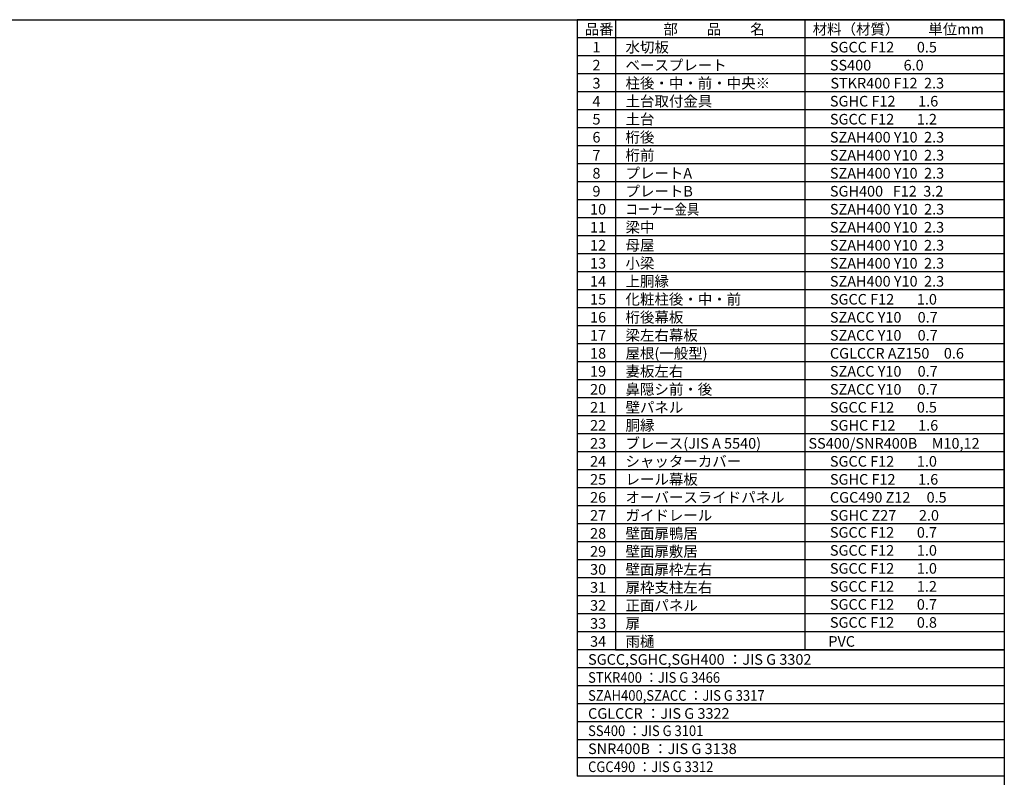
# Model space of a CAD drawing. Extents: x -7645 to 32934, y 198 to 28509.
# Drawn here: x 12132 to 32573, y 12774 to 28509 of the extents above; entities that cross this region are included whole.
import ezdxf

# ---------------------------------------------------------------- set-up
doc = ezdxf.new("R2010")
doc.units = 0
doc.header["$LTSCALE"] = 20
doc.layers.get('0').update_dxf_attribs({"linetype": 'CONTINUOUS'})
for name, color, linetype in [('仕様書枠', 230, 'CONTINUOUS'), ('文字', 7, 'CONTINUOUS'), ('部品1', 7, 'CONTINUOUS')]:
    doc.layers.add(name, color=color, linetype=linetype)
doc.styles.add('STYLE1', font='isocp.shx', dxfattribs={"bigfont": 'bigfont.shx'})

msp = doc.modelspace()

# ---------------------------------------------------------------- linework, layer by layer
at = {"ltscale": 50}
for p, q in [((24504.13, 15418.83), (28429.63, 15418.83)), ((28429.63, 15418.83), (32572.6, 15418.83))]:
    msp.add_line(p, q, dxfattribs=at)
at = {"layer": '仕様書枠', "ltscale": 50}
for p, q in [((-7645.4, 28508.83), (32572.6, 28508.83)), ((32572.6, 28508.83), (32572.6, 744.82))]:
    msp.add_line(p, q, dxfattribs=at)
at = {"layer": '部品1'}
for p, q in [((24504.13, 28508.83), (23705.53, 28508.83)), ((23705.53, 28508.83), (23705.53, 18036.83)), ((24504.13, 28508.83), (24504.13, 18036.83)), ((28429.63, 28508.83), (24504.13, 28508.83)), ((24504.13, 28508.83), (24504.13, 18036.83)), ((32572.6, 28508.83), (28429.63, 28508.83)), ((28429.63, 28508.83), (28429.63, 18036.83)), ((28429.63, 28508.83), (28429.63, 18036.83)), ((32572.6, 18036.83), (32572.6, 28508.83)), ((24504.13, 28134.83), (23705.53, 28134.83)), ((28429.63, 28134.83), (24504.13, 28134.83)), ((32572.6, 28134.83), (28429.63, 28134.83)), ((24504.13, 27760.83), (23705.53, 27760.83)), ((28429.63, 27760.83), (24504.13, 27760.83)), ((32572.6, 27760.83), (28429.63, 27760.83)), ((24504.13, 27386.83), (23705.53, 27386.83)), ((28429.63, 27386.83), (24504.13, 27386.83)), ((32572.6, 27386.83), (28429.63, 27386.83)), ((24504.13, 27012.83), (23705.53, 27012.83)), ((28429.63, 27012.83), (24504.13, 27012.83)), ((32572.6, 27012.83), (28429.63, 27012.83)), ((24504.13, 26638.83), (23705.53, 26638.83)), ((28429.63, 26638.83), (24504.13, 26638.83)), ((32572.6, 26638.83), (28429.63, 26638.83)), ((24504.13, 26264.82), (23705.53, 26264.82)), ((28429.63, 26264.82), (24504.13, 26264.82)), ((32572.6, 26264.82), (28429.63, 26264.82)), ((24504.13, 25890.83), (23705.53, 25890.83)), ((28429.63, 25890.83), (24504.13, 25890.83)), ((32572.6, 25890.83), (28429.63, 25890.83)), ((24504.13, 25516.83), (23705.53, 25516.83)), ((28429.63, 25516.83), (24504.13, 25516.83)), ((32572.6, 25516.83), (28429.63, 25516.83)), ((24504.13, 25142.83), (23705.53, 25142.83)), ((28429.63, 25142.83), (24504.13, 25142.83)), ((32572.6, 25142.83), (28429.63, 25142.83)), ((24504.13, 24768.83), (23705.53, 24768.83)), ((28429.63, 24768.83), (24504.13, 24768.83)), ((32572.6, 24768.83), (28429.63, 24768.83)), ((24504.13, 24394.83), (23705.53, 24394.83)), ((28429.63, 24394.83), (24504.13, 24394.83)), ((32572.6, 24394.83), (28429.63, 24394.83)), ((24504.13, 24020.82), (23705.53, 24020.82)), ((28429.63, 24020.82), (24504.13, 24020.82)), ((32572.6, 24020.82), (28429.63, 24020.82)), ((24504.13, 23646.83), (23705.53, 23646.83)), ((28429.63, 23646.83), (24504.13, 23646.83)), ((32572.6, 23646.83), (28429.63, 23646.83)), ((24504.13, 23272.82), (23705.53, 23272.82)), ((28429.63, 23272.82), (24504.13, 23272.82)), ((32572.6, 23272.82), (28429.63, 23272.82)), ((24504.13, 22898.83), (23705.53, 22898.83)), ((28429.63, 22898.83), (24504.13, 22898.83)), ((32572.6, 22898.83), (28429.63, 22898.83)), ((24504.13, 22524.83), (23705.53, 22524.83)), ((28429.63, 22524.83), (24504.13, 22524.83)), ((32572.6, 22524.83), (28429.63, 22524.83)), ((24504.13, 22150.83), (23705.53, 22150.83)), ((28429.63, 22150.83), (24504.13, 22150.83)), ((32572.6, 22150.83), (28429.63, 22150.83)), ((24504.13, 21776.82), (23705.53, 21776.82)), ((28429.63, 21776.82), (24504.13, 21776.82)), ((32572.6, 21776.82), (28429.63, 21776.82)), ((24504.13, 21402.82), (23705.53, 21402.82)), ((28429.63, 21402.82), (24504.13, 21402.82)), ((32572.6, 21402.82), (28429.63, 21402.82)), ((24504.13, 21028.82), (23705.53, 21028.82)), ((28429.63, 21028.82), (24504.13, 21028.82)), ((32572.6, 21028.82), (28429.63, 21028.82)), ((24504.13, 20654.83), (23705.53, 20654.83)), ((28429.63, 20654.83), (24504.13, 20654.83)), ((32572.6, 20654.83), (28429.63, 20654.83)), ((24504.13, 20280.83), (23705.53, 20280.83)), ((28429.63, 20280.83), (24504.13, 20280.83)), ((32572.6, 20280.83), (28429.63, 20280.83)), ((24504.13, 19906.82), (23705.53, 19906.82)), ((28429.63, 19906.82), (24504.13, 19906.82)), ((32572.6, 19906.82), (28429.63, 19906.82)), ((24504.13, 19532.83), (23705.53, 19532.83)), ((28429.63, 19532.83), (24504.13, 19532.83)), ((32572.6, 19532.83), (28429.63, 19532.83)), ((24504.13, 19158.83), (23705.53, 19158.83)), ((28429.63, 19158.83), (24504.13, 19158.83)), ((32572.6, 19158.83), (28429.63, 19158.83)), ((24504.13, 18784.83), (23705.53, 18784.83)), ((28429.63, 18784.83), (24504.13, 18784.83)), ((32572.6, 18784.83), (28429.63, 18784.83)), ((24504.13, 18410.83), (23705.53, 18410.83)), ((28429.63, 18410.83), (24504.13, 18410.83)), ((32572.6, 18410.83), (28429.63, 18410.83)), ((24504.13, 18036.83), (23705.53, 18036.83)), ((23705.53, 18036.83), (23705.53, 15418.83)), ((28429.63, 18036.83), (24504.13, 18036.83)), ((24504.13, 18036.83), (24504.13, 15792.83)), ((24504.13, 18036.83), (24504.13, 15418.83)), ((32572.6, 18036.83), (28429.63, 18036.83)), ((28429.63, 18036.83), (28429.63, 15418.83)), ((28429.63, 18036.83), (28429.63, 15418.83)), ((32572.6, 18036.83), (32572.6, 15418.83)), ((24504.13, 17662.83), (23705.53, 17662.83)), ((28429.63, 17662.83), (24504.13, 17662.83)), ((32572.6, 17662.83), (28429.63, 17662.83)), ((24504.13, 17288.83), (23705.53, 17288.83)), ((28429.63, 17288.83), (24504.13, 17288.83)), ((32572.6, 17288.83), (28429.63, 17288.83)), ((24504.13, 16914.83), (23705.53, 16914.83)), ((28429.63, 16914.83), (24504.13, 16914.83)), ((32572.6, 16914.83), (28429.63, 16914.83)), ((24504.13, 16540.83), (23705.53, 16540.83)), ((28429.63, 16540.83), (24504.13, 16540.83)), ((32572.6, 16540.83), (28429.63, 16540.83)), ((24504.13, 16166.83), (23705.53, 16166.83)), ((28429.63, 16166.83), (24504.13, 16166.83)), ((32572.6, 16166.83), (28429.63, 16166.83)), ((24504.13, 15792.83), (23705.53, 15792.83)), ((28429.63, 15792.83), (24504.13, 15792.83)), ((32572.6, 15792.83), (28429.63, 15792.83)), ((32572.6, 15418.83), (23705.53, 15418.83)), ((23705.53, 15418.83), (23705.53, 12800.83)), ((24504.13, 15418.83), (23705.53, 15418.83)), ((32572.6, 15418.83), (32572.6, 12800.83)), ((32572.6, 15044.83), (23705.53, 15044.83)), ((32572.6, 14670.83), (23705.53, 14670.83)), ((32572.6, 14296.83), (23705.53, 14296.83)), ((32572.6, 13922.83), (23705.53, 13922.83)), ((32572.6, 13548.83), (23705.53, 13548.83)), ((32572.6, 13174.83), (23705.53, 13174.83)), ((32572.6, 12800.83), (23705.53, 12800.83))]:
    msp.add_line(p, q, dxfattribs=at)

# ---------------------------------------------------------------- texts
at = {"layer": '文字', "color": 7, "ltscale": 50, "style": 'STYLE1'}
for s, p in [('品番', (23860.03, 28201.74)), ('部\u3000\u3000品\u3000\u3000名', (25494.85, 28201.74)), ('材料（材質）\u3000\u3000単位mm', (28593.75, 28201.74)), ('1', (24022.31, 27827.74)), ('水切板', (24708.55, 27827.74)), ('SGCC F12       0.5', (28952, 27827.74)), ('2', (24022.31, 27453.74)), ('ベースプレート', (24708.55, 27453.74)), ('SS400          6.0', (28952, 27453.74)), ('3', (24022.31, 27079.74)), ('柱後・中・前・中央※', (24708.55, 27079.74)), ('STKR400 F12  2.3', (28962.61, 27079.74)), ('4', (24022.31, 26705.74)), ('土台取付金具', (24708.55, 26705.74)), ('SGHC F12       1.6', (28952, 26705.74)), ('土台', (24708.55, 26331.74)), ('5', (24022.31, 26331.74)), ('SGCC F12       1.2', (28952, 26331.74)), ('6', (24022.31, 25957.74)), ('桁後', (24708.55, 25957.74)), ('SZAH400 Y10  2.3', (28952, 25957.74)), ('7', (24022.31, 25583.74)), ('桁前', (24708.55, 25583.74)), ('SZAH400 Y10  2.3', (28952, 25583.74)), ('8', (24022.31, 25209.74)), ('プレートA', (24708.55, 25209.74)), ('SZAH400 Y10  2.3', (28952, 25209.74)), ('9', (24022.31, 24835.74)), ('プレートB', (24708.55, 24835.74)), ('SGH400   F12  3.2', (28952, 24835.74)), ('10', (23973, 24461.74)), ('SZAH400 Y10  2.3', (28952, 24461.74)), ('11', (23973, 24087.74)), ('SZAH400 Y10  2.3', (28952, 24087.74)), ('12', (23973, 23713.74)), ('母屋', (24708.55, 23713.74)), ('SZAH400 Y10  2.3', (28952, 23713.74)), ('13', (23973, 23339.74)), ('SZAH400 Y10  2.3', (28952, 23339.74)), ('14', (23973, 22965.74)), ('上胴縁', (24708.55, 22965.74)), ('SZAH400 Y10  2.3', (28952, 22965.74)), ('15', (23973, 22591.74)), ('化粧柱後・中・前', (24708.55, 22591.74)), ('SGCC F12       1.0', (28952, 22591.74)), ('16', (23973, 22217.74)), ('桁後幕板', (24708.55, 22217.74)), ('SZACC Y10     0.7', (28952, 22217.74)), ('梁左右幕板', (24708.55, 21843.74)), ('17', (23973, 21843.74)), ('SZACC Y10     0.7', (28952, 21843.74)), ('18', (23973, 21469.74)), ('屋根(一般型)', (24708.55, 21469.74)), ('CGLCCR AZ150\u30000.6', (28952, 21469.74)), ('19', (23973, 21095.74)), ('妻板左右', (24708.55, 21095.74)), ('SZACC Y10     0.7', (28952, 21095.74)), ('20', (23973, 20721.74)), ('鼻隠シ前・後', (24708.55, 20721.74)), ('SZACC Y10     0.7', (28952, 20721.74)), ('21', (23973, 20347.74)), ('壁パネル', (24708.55, 20347.74)), ('SGCC F12       0.5', (28952, 20347.74)), ('22', (23973, 19973.74)), ('胴縁', (24708.55, 19973.74)), ('SGHC F12       1.6', (28952, 19973.74)), ('ブレース(JIS A 5540)', (24708.55, 19599.74)), ('SS400/SNR400B\u3000M10,12', (28507, 19599.74)), ('23', (23973, 19599.74)), ('SGCC F12       0.7', (28952, 17750.42)), ('SGCC F12       1.0', (28952, 17376.42)), ('SGCC F12       1.0', (28952, 17002.42)), ('SGCC F12       1.2', (28952, 16628.42)), ('SGCC F12       0.7', (28952, 16254.42)), ('SGCC F12       0.8', (28952, 15880.42))]:
    msp.add_text(s, height=220, dxfattribs=at).set_placement(p)
at = {"layer": '文字', "ltscale": 50, "style": 'STYLE1'}
for s, width, p in [('コーナー金具', 0.85, (24708.55, 24461.74)), ('STKR400 ：JIS G 3466', 0.9, (23931.32, 14737.74)), ('SZAH400,SZACC ：JIS G 3317', 0.9, (23931.32, 14363.74)), ('SS400 ：JIS G 3101', 0.9, (23931.32, 13630.95)), ('CGC490 ：JIS G 3312', 0.9, (23931.32, 12882.95))]:
    msp.add_text(s, height=220, dxfattribs=dict(at, width=width)).set_placement(p)
for s, p in [('梁中', (24708.55, 24087.74)), ('小梁', (24708.55, 23339.74)), ('24', (23973, 19225.74)), ('シャッターカバー', (24708.55, 19225.74)), ('SGCC F12       1.0', (28952, 19225.74)), ('25', (23973, 18851.74)), ('レール幕板', (24708.55, 18851.74)), ('SGHC F12       1.6', (28952, 18851.74)), ('26', (23973, 18477.74)), ('オーバースライドパネル', (24708.55, 18477.74)), ('CGC490 Z12     0.5', (28952, 18477.74)), ('27', (23973, 18103.74)), ('ガイドレール', (24708.55, 18103.74)), ('SGHC Z27       2.0', (28952, 18103.74)), ('28', (23973, 17729.74)), ('壁面扉鴨居', (24708.55, 17729.74)), ('29', (23973, 17355.74)), ('壁面扉敷居', (24708.55, 17355.74)), ('30', (23973, 16981.74)), ('壁面扉枠左右', (24708.55, 16981.74)), ('31', (23973, 16607.74)), ('扉枠支柱左右', (24708.55, 16607.74)), ('32', (23973, 16233.74)), ('正面パネル', (24708.55, 16233.74)), ('33', (23973, 15859.74)), ('扉', (24708.55, 15859.74)), ('34', (23973, 15485.74)), ('雨樋', (24708.55, 15485.74)), ('PVC', (28919.51, 15485.74)), ('SGCC,SGHC,SGH400 ：JIS G 3302', (23931.32, 15111.74)), ('CGLCCR ：JIS G 3322 ', (23931.32, 13989.74)), ('SNR400B ：JIS G 3138', (23931.32, 13256.95))]:
    msp.add_text(s, height=220, dxfattribs=at).set_placement(p)

doc.saveas('drawing.dxf')
